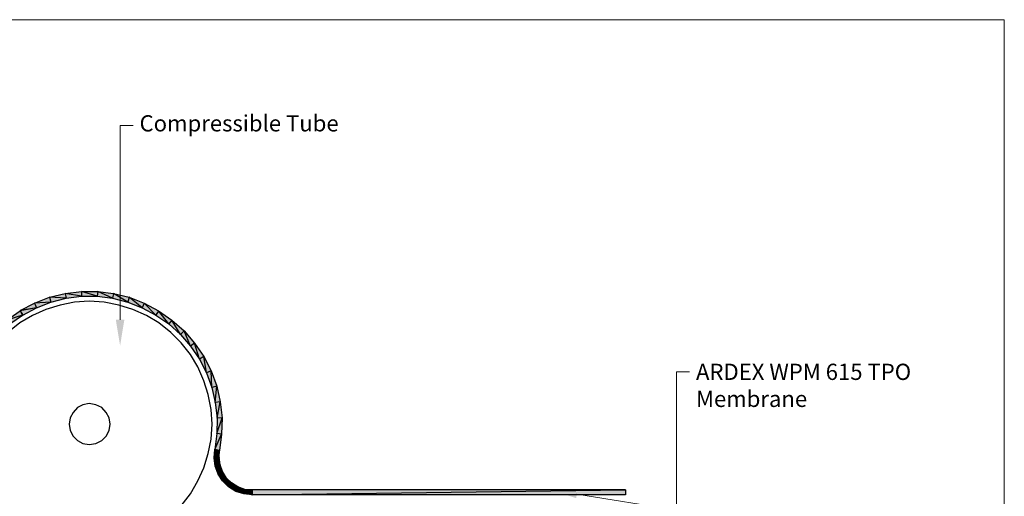
# Model space of a CAD drawing. Units: inches. Extents: x 0 to 270, y 0 to 172.
# Drawn here: x 118 to 270, y 99 to 172 of the extents above; entities that cross this region are included whole.
import ezdxf
from ezdxf import colors
from ezdxf.entities.mleader import LeaderData, LeaderLine
from ezdxf.math import Vec2, Vec3

# ---------------------------------------------------------------- set-up
doc = ezdxf.new("R2010")
doc.units = ezdxf.units.IN
doc.header["$MEASUREMENT"] = 0
doc.layers.get('Defpoints').update_dxf_attribs({"color": 254, "lineweight": 20})
doc.layers.add('ARDEX', color=7, linetype='Continuous', lineweight=30)
doc.layers.add('ARDEX TEXT', color=7, linetype='Continuous', lineweight=20)
doc.styles.add('ARDEX', font='arial.ttf', dxfattribs={"height": 2.5})

msp = doc.modelspace()

# ---------------------------------------------------------------- hatches: boundary and pattern name
at = {"layer": 'ARDEX'}
for points in [[(122.74, 129.19), (122.96, 128.43), (120.45, 128.28)], [(125.17, 129.8), (125.33, 129.04), (122.74, 129.19)], [(125.33, 129.04), (122.74, 129.19), (122.96, 128.43)], [(127.69, 130.1), (127.69, 129.35), (125.17, 129.8)], [(127.69, 129.35), (125.17, 129.8), (125.33, 129.04)], [(130.2, 130.1), (130.12, 129.35), (127.69, 130.1)], [(130.12, 129.35), (127.69, 130.1), (127.69, 129.35)], [(132.48, 129.04), (130.2, 130.1), (130.12, 129.35)], [(132.63, 129.8), (132.48, 129.04), (130.2, 130.1)], [(134.84, 128.43), (132.63, 129.8), (132.48, 129.04)], [(135.07, 129.19), (134.84, 128.43), (132.63, 129.8)], [(137.05, 127.59), (135.07, 129.19), (134.84, 128.43)], [(137.36, 128.28), (137.05, 127.59), (135.07, 129.19)], [(120.45, 128.28), (120.76, 127.59), (118.24, 127.14)], [(120.76, 127.59), (118.24, 127.13), (118.63, 126.45)], [(122.96, 128.43), (120.45, 128.28), (120.76, 127.59)], [(139.18, 126.45), (137.36, 128.28), (137.05, 127.59)], [(139.56, 127.13), (139.18, 126.45), (137.36, 128.28)], [(118.24, 127.13), (118.62, 126.45), (116.19, 125.69)], [(118.62, 126.45), (116.19, 125.69), (116.64, 125.08)], [(141.16, 125.08), (139.56, 127.13), (139.18, 126.45)], [(141.62, 125.69), (141.16, 125.08), (139.56, 127.13)], [(142.99, 123.48), (141.62, 125.69), (141.16, 125.08)], [(143.52, 124.01), (142.99, 123.48), (141.62, 125.69)], [(144.51, 121.65), (143.52, 124.01), (142.99, 123.48)], [(145.12, 122.11), (144.51, 121.65), (143.52, 124.01)], [(145.88, 119.67), (145.12, 122.11), (144.51, 121.65)], [(146.57, 120.05), (145.88, 119.67), (145.12, 122.11)], [(146.95, 117.54), (146.57, 120.05), (145.88, 119.67)], [(147.71, 117.85), (146.95, 117.54), (146.57, 120.05)], [(147.79, 115.26), (147.71, 117.85), (146.95, 117.54)], [(148.55, 115.49), (147.79, 115.26), (147.71, 117.85)], [(148.32, 112.97), (148.55, 115.49), (147.79, 115.26)], [(149.08, 113.05), (148.32, 112.97), (148.55, 115.49)], [(148.62, 110.54), (149.08, 113.05), (148.32, 112.97)], [(149.39, 110.61), (148.62, 110.54), (149.08, 113.05)], [(149.31, 108.1), (148.55, 108.18), (149.39, 110.61)], [(148.55, 108.18), (149.39, 110.61), (148.62, 110.54)], [(148.24, 105.74), (149.31, 108.1), (148.55, 108.18)], [(149, 105.59), (148.24, 105.74), (149.31, 108.1)], [(148.24, 105.74), (149, 105.59), (148.17, 104.44)], [(149, 105.59), (148.17, 104.44), (148.93, 104.52)], [(148.17, 104.44), (148.93, 104.52), (148.32, 103.15)], [(148.93, 104.52), (148.32, 103.15), (149.08, 103.38)], [(148.32, 103.15), (149.08, 103.38), (148.78, 101.93)], [(149.08, 103.38), (148.78, 101.93), (149.46, 102.31)], [(148.78, 101.93), (149.46, 102.31), (149.46, 100.87)], [(149.46, 100.87), (150.07, 101.32), (150.38, 99.95)], [(150.07, 101.32), (150.38, 99.95), (150.83, 100.56)], [(150.38, 99.95), (150.83, 100.56), (151.52, 99.27)], [(150.83, 100.56), (151.52, 99.27), (151.82, 99.95)], [(151.52, 99.27), (151.82, 99.95), (152.74, 98.89)], [(151.82, 99.95), (152.74, 98.89), (152.89, 99.57)], [(152.74, 98.89), (152.89, 99.57), (154.03, 98.73)], [(152.89, 99.57), (154.03, 98.73), (154.03, 99.5)], [(154.03, 99.5), (154.03, 98.73), (211.59, 99.5)], [(154.03, 98.73), (211.59, 99.5), (211.59, 98.73)]]:
    msp.add_hatch(color=256, dxfattribs=at).paths.add_polyline_path(points)
h = msp.add_hatch(color=256, dxfattribs=at)
h.dxf.hatch_style = 2
h.paths.add_polyline_path([(149.46, 100.87), (150.07, 101.32), (149.46, 102.31)])

# ---------------------------------------------------------------- linework, layer by layer
for p, q in [((120.45, 128.28), (122.74, 129.19)), ((122.74, 129.19), (125.17, 129.8)), ((122.74, 129.19), (122.96, 128.43)), ((125.33, 129.04), (122.74, 129.19)), ((122.74, 129.19), (122.96, 128.43)), ((125.33, 129.04), (122.74, 129.19)), ((125.17, 129.8), (127.69, 130.1)), ((125.17, 129.8), (125.33, 129.04)), ((127.69, 129.35), (125.17, 129.8)), ((125.17, 129.8), (125.33, 129.04)), ((127.69, 129.35), (125.17, 129.8)), ((125.33, 129.04), (127.69, 129.35)), ((130.12, 129.35), (127.69, 130.1)), ((127.69, 130.1), (127.69, 129.35)), ((130.12, 129.35), (127.69, 130.1)), ((127.69, 130.1), (130.2, 130.1)), ((127.69, 129.35), (130.12, 129.35)), ((130.2, 130.1), (130.12, 129.35)), ((130.2, 130.1), (130.12, 129.35)), ((130.12, 129.35), (132.48, 129.04)), ((132.48, 129.04), (130.2, 130.1)), ((132.48, 129.04), (130.2, 130.1)), ((130.2, 130.1), (132.63, 129.8)), ((132.63, 129.8), (132.48, 129.04)), ((132.63, 129.8), (132.48, 129.04)), ((134.84, 128.43), (132.63, 129.8)), ((134.84, 128.43), (132.63, 129.8)), ((132.63, 129.8), (135.07, 129.19)), ((135.07, 129.19), (134.84, 128.43)), ((135.07, 129.19), (134.84, 128.43)), ((137.05, 127.59), (135.07, 129.19)), ((137.05, 127.59), (135.07, 129.19)), ((135.07, 129.19), (137.36, 128.28)), ((118.24, 127.14), (120.45, 128.28)), ((120.76, 127.59), (118.24, 127.13)), ((120.76, 127.59), (118.24, 127.14)), ((118.63, 126.45), (120.76, 127.59)), ((122.96, 128.43), (120.45, 128.28)), ((122.96, 128.43), (120.45, 128.28)), ((120.45, 128.28), (120.76, 127.59)), ((120.45, 128.28), (120.76, 127.59)), ((120.76, 127.59), (122.96, 128.43)), ((124.41, 127.97), (122.2, 127.29)), ((122.96, 128.43), (125.33, 129.04)), ((126.62, 128.43), (124.41, 127.97)), ((128.9, 128.58), (126.62, 128.43)), ((131.19, 128.43), (128.9, 128.58)), ((133.47, 127.97), (131.19, 128.43)), ((132.48, 129.04), (134.84, 128.43)), ((135.6, 127.29), (133.47, 127.97)), ((134.84, 128.43), (137.05, 127.59)), ((137.36, 128.28), (137.05, 127.59)), ((137.05, 127.59), (139.18, 126.45)), ((139.18, 126.45), (137.36, 128.28)), ((139.18, 126.45), (137.36, 128.28)), ((137.36, 128.28), (139.56, 127.13)), ((116.19, 125.69), (118.24, 127.13)), ((118.62, 126.45), (116.19, 125.69)), ((118.62, 126.45), (116.19, 125.69)), ((116.64, 125.08), (118.62, 126.45)), ((120.15, 126.37), (118.17, 125.23)), ((118.24, 127.13), (118.62, 126.45)), ((118.24, 127.13), (118.63, 126.45)), ((122.2, 127.29), (120.15, 126.37)), ((137.74, 126.37), (135.6, 127.29)), ((139.64, 125.23), (137.74, 126.37)), ((139.56, 127.13), (139.18, 126.45)), ((139.56, 127.13), (139.18, 126.45)), ((139.18, 126.45), (141.16, 125.08)), ((141.16, 125.08), (139.56, 127.13)), ((141.16, 125.08), (139.56, 127.13)), ((139.56, 127.13), (141.62, 125.69)), ((118.17, 125.23), (116.34, 123.78)), ((141.47, 123.78), (139.64, 125.23)), ((141.62, 125.69), (141.16, 125.08)), ((141.62, 125.69), (141.16, 125.08)), ((141.16, 125.08), (142.99, 123.48)), ((142.99, 123.48), (141.62, 125.69)), ((142.99, 123.48), (141.62, 125.69)), ((141.62, 125.69), (143.52, 124.01)), ((143.07, 122.19), (141.47, 123.78)), ((143.52, 124.01), (142.99, 123.48)), ((143.52, 124.01), (142.99, 123.48)), ((142.99, 123.48), (144.51, 121.65)), ((144.51, 121.65), (143.52, 124.01)), ((144.51, 121.65), (143.52, 124.01)), ((143.52, 124.01), (145.12, 122.11)), ((144.51, 120.36), (143.07, 122.19)), ((145.12, 122.11), (144.51, 121.65)), ((145.12, 122.11), (144.51, 121.65)), ((144.51, 121.65), (145.88, 119.67)), ((145.88, 119.67), (145.12, 122.11)), ((145.88, 119.67), (145.12, 122.11)), ((145.12, 122.11), (146.57, 120.05)), ((145.66, 118.45), (144.51, 120.36)), ((146.57, 120.05), (145.88, 119.67)), ((146.57, 120.05), (145.88, 119.67)), ((146.95, 117.54), (146.57, 120.05)), ((146.95, 117.54), (146.57, 120.05)), ((146.57, 120.05), (147.71, 117.85)), ((146.57, 116.32), (145.66, 118.45)), ((145.88, 119.67), (146.95, 117.54)), ((147.71, 117.85), (146.95, 117.54)), ((147.71, 117.85), (146.95, 117.54)), ((146.95, 117.54), (147.79, 115.26)), ((147.79, 115.26), (147.71, 117.85)), ((147.79, 115.26), (147.71, 117.85)), ((147.71, 117.85), (148.55, 115.49)), ((147.25, 114.19), (146.57, 116.32)), ((148.55, 115.49), (147.79, 115.26)), ((148.55, 115.49), (147.79, 115.26)), ((148.32, 112.97), (148.55, 115.49)), ((148.55, 115.49), (149.08, 113.05)), ((147.71, 111.91), (147.25, 114.19)), ((147.79, 115.26), (148.32, 112.97)), ((127.91, 112.59), (127.08, 112.22)), ((128.9, 112.82), (127.91, 112.59)), ((129.89, 112.59), (128.9, 112.82)), ((130.81, 112.22), (129.89, 112.59)), ((149.08, 113.05), (148.32, 112.97)), ((149.08, 113.05), (148.32, 112.97)), ((148.32, 112.97), (148.62, 110.54)), ((148.62, 110.54), (149.08, 113.05)), ((148.62, 110.54), (149.08, 113.05)), ((149.08, 113.05), (149.39, 110.61)), ((126.39, 111.45), (125.93, 110.61)), ((127.08, 112.22), (126.39, 111.45)), ((131.49, 111.45), (130.81, 112.22)), ((131.95, 110.61), (131.49, 111.45)), ((147.86, 109.62), (147.71, 111.91)), ((125.93, 110.61), (125.78, 109.62)), ((125.78, 109.62), (125.93, 108.63)), ((132.1, 109.62), (131.95, 110.61)), ((131.95, 108.63), (132.1, 109.62)), ((147.71, 107.34), (147.86, 109.62)), ((148.55, 108.18), (149.39, 110.61)), ((148.55, 108.18), (149.39, 110.61)), ((148.62, 110.54), (148.55, 108.18)), ((149.39, 110.61), (148.62, 110.54)), ((149.39, 110.61), (148.62, 110.54)), ((149.39, 110.61), (149.31, 108.1)), ((125.93, 108.63), (126.39, 107.8)), ((131.49, 107.8), (131.95, 108.63)), ((148.55, 108.18), (148.24, 105.74)), ((148.24, 105.74), (149.31, 108.1)), ((148.24, 105.74), (149.31, 108.1)), ((149.31, 108.1), (148.55, 108.18)), ((149.31, 108.1), (148.55, 108.18)), ((149.31, 108.1), (149, 105.59)), ((126.39, 107.8), (127.08, 107.11)), ((127.08, 107.11), (127.91, 106.65)), ((127.91, 106.65), (128.9, 106.51)), ((128.9, 106.51), (129.89, 106.65)), ((129.89, 106.65), (130.81, 107.11)), ((130.81, 107.11), (131.49, 107.8)), ((147.25, 105.13), (147.71, 107.34)), ((146.57, 102.92), (147.25, 105.13)), ((148.17, 104.44), (148.24, 105.74)), ((149, 105.59), (148.17, 104.44)), ((149, 105.59), (148.17, 104.44)), ((149, 105.59), (148.24, 105.74)), ((148.24, 105.74), (149, 105.59)), ((148.93, 104.52), (149, 105.59)), ((148.17, 104.44), (148.93, 104.52)), ((148.17, 104.44), (148.93, 104.52)), ((148.32, 103.15), (148.17, 104.44)), ((148.93, 104.52), (148.32, 103.15)), ((148.93, 104.52), (148.32, 103.15)), ((148.32, 103.15), (149.08, 103.38)), ((148.32, 103.15), (149.08, 103.38)), ((149.08, 103.38), (148.78, 101.93)), ((149.08, 103.38), (148.78, 101.93)), ((149.08, 103.38), (148.93, 104.52)), ((149.46, 102.31), (149.08, 103.38)), ((145.66, 100.87), (146.57, 102.92)), ((148.78, 101.93), (148.32, 103.15)), ((148.78, 101.93), (149.46, 102.31)), ((148.78, 101.93), (149.46, 102.31)), ((149.46, 100.87), (148.78, 101.93)), ((150.07, 101.32), (149.46, 102.31)), ((149.46, 102.31), (149.46, 100.87)), ((144.51, 98.89), (145.66, 100.87)), ((149.46, 100.87), (150.07, 101.32)), ((149.46, 100.87), (150.07, 101.32)), ((150.38, 99.95), (149.46, 100.87)), ((150.07, 101.32), (150.38, 99.95)), ((150.83, 100.56), (150.07, 101.32)), ((150.07, 101.32), (150.38, 99.95)), ((150.38, 99.95), (150.83, 100.56)), ((150.38, 99.95), (150.83, 100.56)), ((151.82, 99.95), (150.83, 100.56)), ((150.83, 100.56), (151.52, 99.27)), ((143.07, 97.06), (144.51, 98.89)), ((151.52, 99.27), (150.38, 99.95)), ((151.52, 99.27), (151.82, 99.95)), ((151.52, 99.27), (151.82, 99.95)), ((152.74, 98.89), (151.52, 99.27)), ((151.82, 99.95), (152.74, 98.89)), ((152.89, 99.57), (151.82, 99.95)), ((151.82, 99.95), (152.74, 98.89)), ((152.74, 98.89), (152.89, 99.57)), ((152.74, 98.89), (152.89, 99.57)), ((154.03, 98.73), (152.74, 98.89)), ((152.89, 99.57), (154.03, 98.73)), ((154.03, 99.5), (152.89, 99.57)), ((152.89, 99.57), (154.03, 98.73)), ((154.03, 98.73), (211.59, 99.5)), ((154.03, 99.5), (154.03, 98.73)), ((154.03, 98.73), (211.59, 99.5)), ((211.59, 99.5), (154.03, 99.5)), ((211.59, 98.73), (154.03, 98.73)), ((211.59, 99.5), (211.59, 98.73))]:
    msp.add_line(p, q, dxfattribs=at)
at = {"layer": 'Defpoints'}
msp.add_lwpolyline([(0, 0), (270, 0), (270, 172), (0, 172)], close=True, dxfattribs=at)

# ---------------------------------------------------------------- leaders
at = {"layer": 'ARDEX TEXT'}
ml = msp.add_multileader_mtext('Standard', dxfattribs=at)
ml.set_content('Compressible Tube', color=256, style='ARDEX')
ml.set_leader_properties(color=1, linetype='ByLayer', lineweight=-1)
ml.build(insert=Vec2(0, 0))
ml.multileader.update_dxf_attribs({"dogleg_length": 2})
ctx = ml.context
ctx.base_point, ctx.char_height, ctx.landing_gap_size, ctx.plane_origin = Vec3(135.65, 155.68), 2.5, 1, Vec3(133.65, 121.73)
notes = []
notes.append((ctx, [(0, (1, 1, 0), (133.65, 155.68), (1, 0), 2, [(0, [(133.65, 121.73)], 0, [])])]))
ctx.mtext.insert, ctx.mtext.width, ctx.mtext.flow_direction = Vec3(136.65, 157.27), 74.6378, 5
ml = msp.add_multileader_mtext('Standard', dxfattribs=at)
ml.set_content('ARDEX WPM 615 TPO Membrane', color=256, style='ARDEX')
ml.set_leader_properties(color=1, linetype='ByLayer', lineweight=-1)
ml.build(insert=Vec2(0, 0))
ml.multileader.update_dxf_attribs({"dogleg_length": 2})
ctx = ml.context
ctx.base_point, ctx.char_height, ctx.landing_gap_size, ctx.plane_origin = Vec3(221.46, 117.68), 2.5, 1, Vec3(200.13, 99.5)
notes.append((ctx, [(0, (1, 1, 0), (219.46, 117.68), (1, 0), 2, [(1, [(200.13, 99.5), (219.46, 96.37)], 0, [])])]))
ctx.mtext.insert, ctx.mtext.width, ctx.mtext.flow_direction = Vec3(222.46, 118.95), 41.8151, 5
for ctx, leaders in notes:
    for number, flags, end, landing, length, lines in leaders:
        leader = LeaderData()
        leader.index, (leader.has_last_leader_line, leader.has_dogleg_vector, leader.attachment_direction) = number, flags
        leader.last_leader_point, leader.dogleg_vector, leader.dogleg_length = Vec3(end), Vec3(landing), length
        for number, points, colour, breaks in lines:
            line = LeaderLine()
            line.index, line.vertices, line.color, line.breaks = number, Vec3.list(points), colors.encode_raw_color(colour), breaks
            leader.lines.append(line)
        ctx.leaders.append(leader)

doc.saveas('drawing.dxf')
